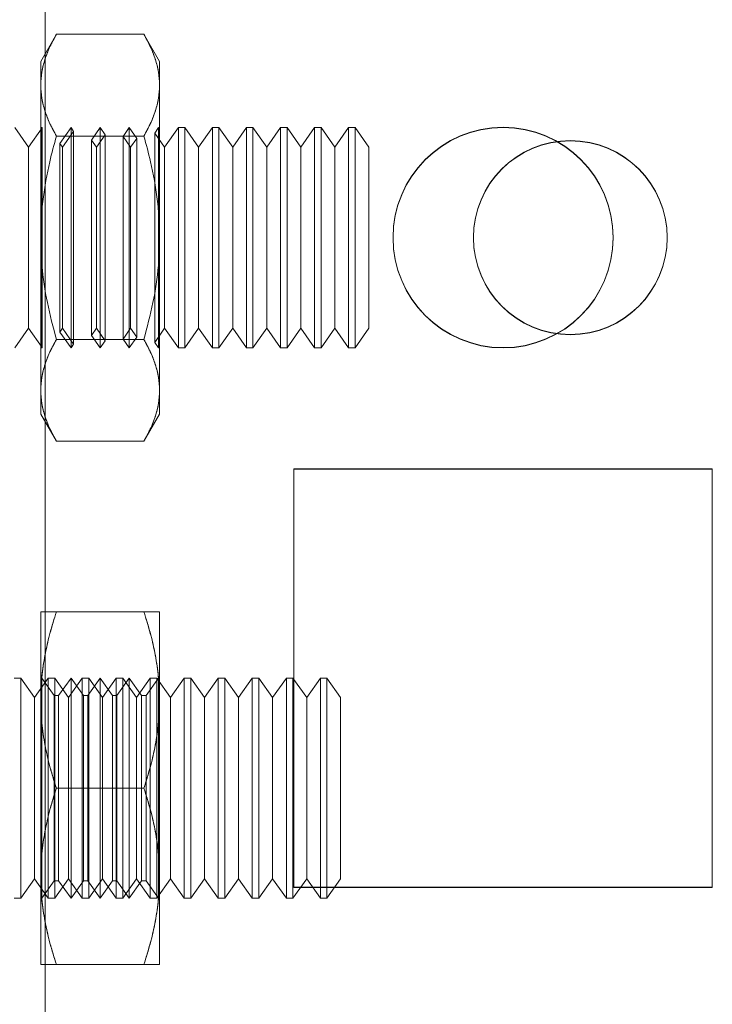
# Model space of a CAD drawing. Units: millimetres. Extents: x -3786 to 4614, y -3385 to 2555.
# Drawn here: x 321 to 337, y -1464 to -1442 of the extents above; entities that cross this region are included whole.
import ezdxf

# ---------------------------------------------------------------- set-up
doc = ezdxf.new("R2010")
doc.units = ezdxf.units.MM
doc.header["$LTSCALE"] = 5

msp = doc.modelspace()

# ---------------------------------------------------------------- linework, layer by layer
at = {"color": 7, "linetype": 'Continuous', "lineweight": 18}
for p, q in [((321.758, -1594.194), (321.758, 20.106)), ((321.758, 20.106), (321.758, -1594.194)), ((321.758, -1594.201), (321.758, 20.099)), ((321.758, 20.099), (321.758, -1594.201)), ((321.758, -27.044), (321.758, -1547.044)), ((321.758, -1547.044), (321.758, -27.044)), ((321.758, -1547.051), (321.758, -27.051)), ((321.758, -27.051), (321.758, -1547.051)), ((322.015, -1442.432), (321.658, -1443.051)), ((322.015, -1442.432), (324.001, -1442.432)), ((324.358, -1443.051), (324.001, -1442.432)), ((321.658, -1443.587), (321.658, -1443.051)), ((324.358, -1443.587), (324.358, -1443.051)), ((321.658, -1447.051), (321.658, -1443.587)), ((321.658, -1443.587), (321.658, -1447.051)), ((324.358, -1443.587), (324.358, -1447.051)), ((324.358, -1447.051), (324.358, -1443.587)), ((321.381, -1444.996), (321.069, -1444.551)), ((321.688, -1444.557), (321.381, -1444.996)), ((321.683, -1444.551), (321.658, -1444.551)), ((321.658, -1449.551), (321.658, -1444.551)), ((321.688, -1444.557), (321.683, -1444.551)), ((321.683, -1444.551), (321.683, -1449.551)), ((321.688, -1444.557), (321.688, -1449.545)), ((322.346, -1444.551), (322.094, -1444.911)), ((322.405, -1444.636), (322.346, -1444.551)), ((322.346, -1444.551), (322.346, -1449.551)), ((323.008, -1444.551), (322.811, -1444.832)), ((323.123, -1444.715), (323.008, -1444.551)), ((323.008, -1444.551), (323.008, -1449.551)), ((323.67, -1444.551), (323.529, -1444.753)), ((323.84, -1444.794), (323.67, -1444.551)), ((323.67, -1444.551), (323.67, -1449.551)), ((324.332, -1444.551), (324.246, -1444.674)), ((324.345, -1444.569), (324.332, -1444.551)), ((324.332, -1444.551), (324.332, -1449.551)), ((324.358, -1444.551), (324.345, -1444.569)), ((324.345, -1449.533), (324.345, -1444.569)), ((324.358, -1444.551), (324.358, -1449.551)), ((324.783, -1444.551), (324.472, -1444.996)), ((324.933, -1444.551), (324.783, -1444.551)), ((324.783, -1449.55), (324.783, -1444.552)), ((325.244, -1444.996), (324.933, -1444.551)), ((324.933, -1449.55), (324.933, -1444.552)), ((325.556, -1444.551), (325.244, -1444.996)), ((325.705, -1444.551), (325.556, -1444.551)), ((325.556, -1449.55), (325.556, -1444.552)), ((326.017, -1444.996), (325.705, -1444.551)), ((325.705, -1449.55), (325.705, -1444.552)), ((326.329, -1444.551), (326.017, -1444.996)), ((326.478, -1444.551), (326.329, -1444.551)), ((326.329, -1449.55), (326.329, -1444.552)), ((326.79, -1444.996), (326.478, -1444.551)), ((326.478, -1449.55), (326.478, -1444.552)), ((327.101, -1444.551), (326.79, -1444.996)), ((327.251, -1444.551), (327.101, -1444.551)), ((327.101, -1449.55), (327.101, -1444.552)), ((327.562, -1444.996), (327.251, -1444.551)), ((327.251, -1449.55), (327.251, -1444.552)), ((327.874, -1444.551), (327.562, -1444.996)), ((328.024, -1444.551), (327.874, -1444.551)), ((327.874, -1449.55), (327.874, -1444.552)), ((328.335, -1444.996), (328.024, -1444.551)), ((328.024, -1449.55), (328.024, -1444.552)), ((328.647, -1444.551), (328.335, -1444.996)), ((328.796, -1444.551), (328.647, -1444.551)), ((328.647, -1449.55), (328.647, -1444.552)), ((329.108, -1444.996), (328.796, -1444.551)), ((328.796, -1449.55), (328.796, -1444.552)), ((322.015, -1444.742), (324.001, -1444.742)), ((322.015, -1444.742), (324.001, -1444.742)), ((322.405, -1444.636), (322.153, -1444.996)), ((322.405, -1449.465), (322.405, -1444.637)), ((323.123, -1444.715), (322.926, -1444.996)), ((323.123, -1449.383), (323.123, -1444.718)), ((323.699, -1444.996), (323.529, -1444.753)), ((323.529, -1449.346), (323.529, -1444.756)), ((323.84, -1444.794), (323.699, -1444.996)), ((323.84, -1449.307), (323.84, -1444.795)), ((324.472, -1444.996), (324.246, -1444.674)), ((324.246, -1449.427), (324.246, -1444.675)), ((321.381, -1449.106), (321.381, -1444.997)), ((322.153, -1444.996), (322.094, -1444.911)), ((322.094, -1449.191), (322.094, -1444.911)), ((322.153, -1449.106), (322.153, -1444.997)), ((322.926, -1444.996), (322.811, -1444.832)), ((322.811, -1449.269), (322.811, -1444.833)), ((322.926, -1449.106), (322.926, -1444.997)), ((323.699, -1449.106), (323.699, -1444.997)), ((324.472, -1449.106), (324.472, -1444.997)), ((325.244, -1449.106), (325.244, -1444.997)), ((326.017, -1449.106), (326.017, -1444.997)), ((326.79, -1449.106), (326.79, -1444.997)), ((327.562, -1449.106), (327.562, -1444.997)), ((328.335, -1449.106), (328.335, -1444.997)), ((329.108, -1449.106), (329.108, -1444.997)), ((321.658, -1447.051), (321.658, -1450.515)), ((321.658, -1447.051), (321.658, -1450.515)), ((324.358, -1447.051), (324.358, -1450.515)), ((324.358, -1450.515), (324.358, -1447.051)), ((329.658, -1447.044), (329.658, -1447.044)), ((329.658, -1447.051), (329.658, -1447.051)), ((331.483, -1447.044), (331.483, -1447.044)), ((331.483, -1447.051), (331.483, -1447.051)), ((334.658, -1447.044), (334.658, -1447.044)), ((334.658, -1447.051), (334.658, -1447.051)), ((335.883, -1447.044), (335.883, -1447.044)), ((335.883, -1447.051), (335.883, -1447.051)), ((321.069, -1449.551), (321.381, -1449.106)), ((321.381, -1449.106), (321.688, -1449.545)), ((322.094, -1449.191), (322.153, -1449.106)), ((322.094, -1449.191), (322.346, -1449.551)), ((322.153, -1449.106), (322.405, -1449.466)), ((322.811, -1449.27), (322.926, -1449.106)), ((322.811, -1449.27), (323.008, -1449.551)), ((322.926, -1449.106), (323.123, -1449.387)), ((323.529, -1449.349), (323.699, -1449.106)), ((323.699, -1449.106), (323.84, -1449.308)), ((324.246, -1449.428), (324.472, -1449.106)), ((324.472, -1449.106), (324.783, -1449.551)), ((324.933, -1449.551), (325.244, -1449.106)), ((325.244, -1449.106), (325.556, -1449.551)), ((325.705, -1449.551), (326.017, -1449.106)), ((326.017, -1449.106), (326.329, -1449.551)), ((326.478, -1449.551), (326.79, -1449.106)), ((326.79, -1449.106), (327.101, -1449.551)), ((327.251, -1449.551), (327.562, -1449.106)), ((327.562, -1449.106), (327.874, -1449.551)), ((328.024, -1449.551), (328.335, -1449.106)), ((328.335, -1449.106), (328.647, -1449.551)), ((328.796, -1449.551), (329.108, -1449.106)), ((322.015, -1449.36), (324.001, -1449.36)), ((322.015, -1449.36), (324.001, -1449.36)), ((322.346, -1449.551), (322.405, -1449.466)), ((323.008, -1449.551), (323.123, -1449.387)), ((323.529, -1449.349), (323.67, -1449.551)), ((323.67, -1449.551), (323.84, -1449.308)), ((324.246, -1449.428), (324.332, -1449.551)), ((321.658, -1449.551), (321.683, -1449.551)), ((321.683, -1449.551), (321.688, -1449.545)), ((324.332, -1449.551), (324.345, -1449.533)), ((324.345, -1449.533), (324.358, -1449.551)), ((324.783, -1449.551), (324.933, -1449.551)), ((325.556, -1449.551), (325.705, -1449.551)), ((326.329, -1449.551), (326.478, -1449.551)), ((327.101, -1449.551), (327.251, -1449.551)), ((327.874, -1449.551), (328.024, -1449.551)), ((328.647, -1449.551), (328.796, -1449.551)), ((321.658, -1450.515), (321.658, -1451.051)), ((324.358, -1450.515), (324.358, -1451.051)), ((321.658, -1451.051), (322.015, -1451.67)), ((324.001, -1451.67), (324.358, -1451.051)), ((322.015, -1451.67), (324.001, -1451.67)), ((336.908, -1452.294), (327.408, -1452.294)), ((327.408, -1452.294), (327.408, -1452.294)), ((336.908, -1452.294), (327.408, -1452.294)), ((327.408, -1452.294), (327.408, -1461.794)), ((327.408, -1452.294), (327.408, -1461.794)), ((327.408, -1452.301), (327.408, -1452.301)), ((336.908, -1452.301), (327.408, -1452.301)), ((336.908, -1452.301), (327.408, -1452.301)), ((327.408, -1452.301), (327.408, -1461.801)), ((327.408, -1452.301), (327.408, -1461.801)), ((336.908, -1452.294), (336.908, -1452.294)), ((336.908, -1461.794), (336.908, -1452.294)), ((336.908, -1461.794), (336.908, -1452.294)), ((336.908, -1452.301), (336.908, -1452.301)), ((336.908, -1461.801), (336.908, -1452.301)), ((336.908, -1461.801), (336.908, -1452.301)), ((321.658, -1457.544), (321.658, -1455.544)), ((321.658, -1455.544), (321.658, -1457.544)), ((324.001, -1455.544), (322.015, -1455.544)), ((324.001, -1455.544), (322.015, -1455.544)), ((324.358, -1457.544), (324.358, -1455.544)), ((324.358, -1455.544), (324.358, -1457.544)), ((321.203, -1457.044), (321.054, -1457.044)), ((321.515, -1457.489), (321.203, -1457.044)), ((321.203, -1457.044), (321.203, -1462.044)), ((321.827, -1457.044), (321.515, -1457.489)), ((321.671, -1457.062), (321.658, -1457.044)), ((321.658, -1462.044), (321.658, -1457.044)), ((321.683, -1457.044), (321.671, -1457.062)), ((321.671, -1457.062), (321.671, -1462.026)), ((321.963, -1457.444), (321.683, -1457.044)), ((321.683, -1457.044), (321.683, -1462.044)), ((321.976, -1457.044), (321.827, -1457.044)), ((321.827, -1457.044), (321.827, -1462.044)), ((322.288, -1457.489), (321.976, -1457.044)), ((321.976, -1457.044), (321.976, -1462.044)), ((322.346, -1457.044), (322.065, -1457.444)), ((322.599, -1457.044), (322.288, -1457.489)), ((322.626, -1457.444), (322.346, -1457.044)), ((322.346, -1457.044), (322.346, -1462.044)), ((322.749, -1457.044), (322.599, -1457.044)), ((322.599, -1457.044), (322.599, -1462.044)), ((323.008, -1457.044), (322.728, -1457.444)), ((323.06, -1457.489), (322.749, -1457.044)), ((322.749, -1457.044), (322.749, -1462.044)), ((323.288, -1457.444), (323.008, -1457.044)), ((323.008, -1457.044), (323.008, -1462.044)), ((323.372, -1457.044), (323.06, -1457.489)), ((323.522, -1457.044), (323.372, -1457.044)), ((323.372, -1457.044), (323.372, -1462.044)), ((323.67, -1457.044), (323.39, -1457.444)), ((323.833, -1457.489), (323.522, -1457.044)), ((323.522, -1457.044), (323.522, -1462.044)), ((323.95, -1457.444), (323.67, -1457.044)), ((323.67, -1457.044), (323.67, -1462.044)), ((324.145, -1457.044), (323.833, -1457.489)), ((324.332, -1457.044), (324.052, -1457.444)), ((324.294, -1457.044), (324.145, -1457.044)), ((324.145, -1457.044), (324.145, -1462.044)), ((324.606, -1457.489), (324.294, -1457.044)), ((324.294, -1457.044), (324.294, -1462.044)), ((324.358, -1457.044), (324.332, -1457.044)), ((324.332, -1462.044), (324.332, -1457.044)), ((324.358, -1462.044), (324.358, -1457.044)), ((324.917, -1457.044), (324.606, -1457.489)), ((325.067, -1457.044), (324.917, -1457.044)), ((324.917, -1457.044), (324.917, -1462.044)), ((325.379, -1457.489), (325.067, -1457.044)), ((325.067, -1457.044), (325.067, -1462.044)), ((325.69, -1457.044), (325.379, -1457.489)), ((325.84, -1457.044), (325.69, -1457.044)), ((325.69, -1457.044), (325.69, -1462.044)), ((326.151, -1457.489), (325.84, -1457.044)), ((325.84, -1457.044), (325.84, -1462.044)), ((326.463, -1457.044), (326.151, -1457.489)), ((326.612, -1457.044), (326.463, -1457.044)), ((326.463, -1457.044), (326.463, -1462.044)), ((326.924, -1457.489), (326.612, -1457.044)), ((326.612, -1457.044), (326.612, -1462.044)), ((327.236, -1457.044), (326.924, -1457.489)), ((327.385, -1457.044), (327.236, -1457.044)), ((327.236, -1457.044), (327.236, -1462.044)), ((327.697, -1457.489), (327.385, -1457.044)), ((327.385, -1457.044), (327.385, -1462.044)), ((328.008, -1457.044), (327.697, -1457.489)), ((328.158, -1457.044), (328.008, -1457.044)), ((328.008, -1457.044), (328.008, -1462.044)), ((328.469, -1457.489), (328.158, -1457.044)), ((328.158, -1457.044), (328.158, -1462.044)), ((321.515, -1457.489), (321.515, -1461.599)), ((321.658, -1457.544), (321.658, -1461.544)), ((321.658, -1461.544), (321.658, -1457.544)), ((322.065, -1457.444), (321.963, -1457.444)), ((321.963, -1457.444), (321.963, -1461.644)), ((322.065, -1457.444), (322.065, -1461.644)), ((322.288, -1457.489), (322.288, -1461.599)), ((322.728, -1457.444), (322.626, -1457.444)), ((322.626, -1457.444), (322.626, -1461.644)), ((322.728, -1457.444), (322.728, -1461.644)), ((323.06, -1457.489), (323.06, -1461.599)), ((323.39, -1457.444), (323.288, -1457.444)), ((323.288, -1457.444), (323.288, -1461.644)), ((323.39, -1457.444), (323.39, -1461.644)), ((323.833, -1457.489), (323.833, -1461.599)), ((324.052, -1457.444), (323.95, -1457.444)), ((323.95, -1457.444), (323.95, -1461.644)), ((324.052, -1457.444), (324.052, -1461.644)), ((324.358, -1461.544), (324.358, -1457.544)), ((324.358, -1457.544), (324.358, -1461.544)), ((324.606, -1457.489), (324.606, -1461.599)), ((325.379, -1457.489), (325.379, -1461.599)), ((326.151, -1457.489), (326.151, -1461.599)), ((326.924, -1457.489), (326.924, -1461.599)), ((327.697, -1457.489), (327.697, -1461.599)), ((328.469, -1457.489), (328.469, -1461.599)), ((324.001, -1459.544), (322.015, -1459.544)), ((324.001, -1459.544), (322.015, -1459.544)), ((321.658, -1461.544), (321.658, -1463.544)), ((321.658, -1463.544), (321.658, -1461.544)), ((324.358, -1463.544), (324.358, -1461.544)), ((324.358, -1463.544), (324.358, -1461.544)), ((321.203, -1462.044), (321.515, -1461.599)), ((321.515, -1461.599), (321.827, -1462.044)), ((321.683, -1462.044), (321.963, -1461.644)), ((321.963, -1461.644), (322.065, -1461.644)), ((321.976, -1462.044), (322.288, -1461.599)), ((322.065, -1461.644), (322.346, -1462.044)), ((322.288, -1461.599), (322.599, -1462.044)), ((322.346, -1462.044), (322.626, -1461.644)), ((322.626, -1461.644), (322.728, -1461.644)), ((322.728, -1461.644), (323.008, -1462.044)), ((322.749, -1462.044), (323.06, -1461.599)), ((323.008, -1462.044), (323.288, -1461.644)), ((323.06, -1461.599), (323.372, -1462.044)), ((323.288, -1461.644), (323.39, -1461.644)), ((323.39, -1461.644), (323.67, -1462.044)), ((323.522, -1462.044), (323.833, -1461.599)), ((323.67, -1462.044), (323.95, -1461.644)), ((323.833, -1461.599), (324.145, -1462.044)), ((323.95, -1461.644), (324.052, -1461.644)), ((324.052, -1461.644), (324.332, -1462.044)), ((324.294, -1462.044), (324.606, -1461.599)), ((324.606, -1461.599), (324.917, -1462.044)), ((325.067, -1462.044), (325.379, -1461.599)), ((325.379, -1461.599), (325.69, -1462.044)), ((325.84, -1462.044), (326.151, -1461.599)), ((326.151, -1461.599), (326.463, -1462.044)), ((326.612, -1462.044), (326.924, -1461.599)), ((326.924, -1461.599), (327.236, -1462.044)), ((327.385, -1462.044), (327.697, -1461.599)), ((327.408, -1461.794), (327.408, -1461.794)), ((327.408, -1461.794), (336.908, -1461.794)), ((327.408, -1461.794), (336.908, -1461.794)), ((327.408, -1461.801), (327.408, -1461.801)), ((327.408, -1461.801), (336.908, -1461.801)), ((327.408, -1461.801), (336.908, -1461.801)), ((327.697, -1461.599), (328.008, -1462.044)), ((328.158, -1462.044), (328.469, -1461.599)), ((336.908, -1461.794), (336.908, -1461.794)), ((336.908, -1461.801), (336.908, -1461.801)), ((321.658, -1462.044), (321.671, -1462.026)), ((321.671, -1462.026), (321.683, -1462.044)), ((321.054, -1462.044), (321.203, -1462.044)), ((321.827, -1462.044), (321.976, -1462.044)), ((322.599, -1462.044), (322.749, -1462.044)), ((323.372, -1462.044), (323.522, -1462.044)), ((324.145, -1462.044), (324.294, -1462.044)), ((324.332, -1462.044), (324.358, -1462.044)), ((324.917, -1462.044), (325.067, -1462.044)), ((325.69, -1462.044), (325.84, -1462.044)), ((326.463, -1462.044), (326.612, -1462.044)), ((327.236, -1462.044), (327.385, -1462.044)), ((328.008, -1462.044), (328.158, -1462.044)), ((324.001, -1463.544), (322.015, -1463.544)), ((324.001, -1463.544), (322.015, -1463.544))]:
    msp.add_line(p, q, dxfattribs=at)
for centre, radius in [((332.158, -1447.044), 2.5), ((332.158, -1447.044), 2.5), ((332.158, -1447.051), 2.5), ((332.158, -1447.051), 2.5), ((333.683, -1447.044), 2.2), ((333.683, -1447.044), 2.2), ((333.683, -1447.051), 2.2), ((333.683, -1447.051), 2.2)]:
    msp.add_circle(centre, radius, dxfattribs=at)
for points, knots in [([(321.658, -1443.587), (321.658, -1443.56), (321.66, -1443.442), (321.687, -1443.235), (321.761, -1442.966), (321.869, -1442.698), (321.967, -1442.521), (322.015, -1442.432)], [0, 0, 0, 0, 0.070013, 0.29978, 0.530809, 0.765015, 1, 1, 1, 1]), ([(322.015, -1442.432), (321.964, -1442.525), (321.862, -1442.712), (321.749, -1442.999), (321.673, -1443.291), (321.663, -1443.488), (321.658, -1443.587)], [0, 0, 0, 0, 0.247269, 0.495363, 0.746874, 1, 1, 1, 1]), ([(324.358, -1443.587), (324.357, -1443.56), (324.356, -1443.442), (324.329, -1443.235), (324.255, -1442.966), (324.146, -1442.698), (324.049, -1442.521), (324.001, -1442.432)], [0, 0, 0, 0, 0.070013, 0.29978, 0.530809, 0.765015, 1, 1, 1, 1]), ([(324.001, -1442.432), (324.052, -1442.525), (324.154, -1442.712), (324.266, -1442.999), (324.343, -1443.291), (324.353, -1443.488), (324.358, -1443.587)], [0, 0, 0, 0, 0.247269, 0.495363, 0.746874, 1, 1, 1, 1]), ([(322.015, -1444.742), (321.964, -1444.648), (321.862, -1444.462), (321.749, -1444.175), (321.673, -1443.883), (321.663, -1443.686), (321.658, -1443.587)], [0, 0, 0, 0, 0.247269, 0.495363, 0.746874, 1, 1, 1, 1]), ([(321.658, -1443.587), (321.658, -1443.614), (321.66, -1443.731), (321.687, -1443.939), (321.761, -1444.208), (321.869, -1444.476), (321.967, -1444.653), (322.015, -1444.742)], [0, 0, 0, 0, 0.070013, 0.29978, 0.530809, 0.765015, 1, 1, 1, 1]), ([(324.001, -1444.742), (324.052, -1444.648), (324.154, -1444.462), (324.266, -1444.175), (324.343, -1443.883), (324.353, -1443.686), (324.358, -1443.587)], [0, 0, 0, 0, 0.247269, 0.495363, 0.746874, 1, 1, 1, 1]), ([(324.358, -1443.587), (324.357, -1443.614), (324.356, -1443.731), (324.329, -1443.939), (324.255, -1444.208), (324.146, -1444.476), (324.049, -1444.653), (324.001, -1444.742)], [0, 0, 0, 0, 0.070013, 0.29978, 0.530809, 0.765015, 1, 1, 1, 1]), ([(322.015, -1444.742), (321.962, -1444.936), (321.833, -1445.408), (321.723, -1446.034), (321.666, -1446.613), (321.661, -1446.905), (321.658, -1447.051)], [0, 0, 0, 0, 0.257198, 0.626269, 0.812787, 1, 1, 1, 1]), ([(322.015, -1444.742), (321.962, -1444.935), (321.833, -1445.408), (321.723, -1446.034), (321.666, -1446.613), (321.661, -1446.905), (321.658, -1447.051)], [0, 0, 0, 0, 0.2571978, 0.6262691, 0.8127873, 1, 1, 1, 1]), ([(324.001, -1444.742), (324.054, -1444.936), (324.182, -1445.408), (324.293, -1446.034), (324.35, -1446.613), (324.355, -1446.905), (324.358, -1447.051)], [0, 0, 0, 0, 0.2571978, 0.6262691, 0.8127873, 1, 1, 1, 1]), ([(324.001, -1444.742), (324.054, -1444.935), (324.182, -1445.408), (324.293, -1446.034), (324.35, -1446.613), (324.355, -1446.905), (324.358, -1447.051)], [0, 0, 0, 0, 0.2571978, 0.6262691, 0.8127873, 1, 1, 1, 1]), ([(321.658, -1447.051), (321.664, -1447.261), (321.677, -1447.755), (321.795, -1448.53), (321.941, -1449.083), (322.015, -1449.36)], [0, 0, 0, 0, 0.268407, 0.632373, 1, 1, 1, 1]), ([(321.658, -1447.051), (321.664, -1447.261), (321.677, -1447.755), (321.795, -1448.53), (321.941, -1449.083), (322.015, -1449.36)], [0, 0, 0, 0, 0.268407, 0.632373, 1, 1, 1, 1]), ([(324.358, -1447.051), (324.352, -1447.261), (324.338, -1447.755), (324.221, -1448.53), (324.074, -1449.083), (324.001, -1449.36)], [0, 0, 0, 0, 0.2684065, 0.6323729, 1, 1, 1, 1]), ([(324.358, -1447.051), (324.352, -1447.261), (324.338, -1447.755), (324.221, -1448.53), (324.074, -1449.083), (324.001, -1449.36)], [0, 0, 0, 0, 0.268407, 0.632373, 1, 1, 1, 1]), ([(322.015, -1449.36), (321.964, -1449.454), (321.862, -1449.64), (321.749, -1449.927), (321.673, -1450.219), (321.663, -1450.416), (321.658, -1450.515)], [0, 0, 0, 0, 0.247269, 0.495363, 0.746874, 1, 1, 1, 1]), ([(321.658, -1450.515), (321.658, -1450.488), (321.66, -1450.371), (321.687, -1450.163), (321.761, -1449.894), (321.869, -1449.626), (321.967, -1449.449), (322.015, -1449.36)], [0, 0, 0, 0, 0.070013, 0.29978, 0.530809, 0.765015, 1, 1, 1, 1]), ([(324.001, -1449.36), (324.052, -1449.454), (324.154, -1449.64), (324.266, -1449.927), (324.343, -1450.219), (324.353, -1450.416), (324.358, -1450.515)], [0, 0, 0, 0, 0.247269, 0.495363, 0.746874, 1, 1, 1, 1]), ([(324.358, -1450.515), (324.357, -1450.488), (324.356, -1450.371), (324.329, -1450.163), (324.255, -1449.894), (324.146, -1449.626), (324.049, -1449.449), (324.001, -1449.36)], [0, 0, 0, 0, 0.070013, 0.29978, 0.530809, 0.765015, 1, 1, 1, 1]), ([(321.658, -1450.515), (321.658, -1450.542), (321.66, -1450.66), (321.687, -1450.867), (321.761, -1451.136), (321.869, -1451.404), (321.967, -1451.581), (322.015, -1451.67)], [0, 0, 0, 0, 0.070013, 0.29978, 0.530809, 0.765015, 1, 1, 1, 1]), ([(322.015, -1451.67), (321.964, -1451.577), (321.862, -1451.39), (321.749, -1451.103), (321.673, -1450.811), (321.663, -1450.614), (321.658, -1450.515)], [0, 0, 0, 0, 0.247269, 0.495363, 0.746874, 1, 1, 1, 1]), ([(324.358, -1450.515), (324.357, -1450.542), (324.356, -1450.66), (324.329, -1450.867), (324.255, -1451.136), (324.146, -1451.404), (324.049, -1451.581), (324.001, -1451.67)], [0, 0, 0, 0, 0.070013, 0.29978, 0.530809, 0.765015, 1, 1, 1, 1]), ([(324.001, -1451.67), (324.052, -1451.577), (324.154, -1451.39), (324.266, -1451.103), (324.343, -1450.811), (324.353, -1450.614), (324.358, -1450.515)], [0, 0, 0, 0, 0.247269, 0.495363, 0.746874, 1, 1, 1, 1]), ([(322.015, -1455.544), (321.989, -1455.625), (321.937, -1455.786), (321.867, -1456.03), (321.806, -1456.276), (321.754, -1456.525), (321.712, -1456.777), (321.681, -1457.031), (321.662, -1457.287), (321.659, -1457.458), (321.658, -1457.544)], [0, 0, 0, 0, 0.123627, 0.247252, 0.371298, 0.49534, 0.621101, 0.746858, 0.87343, 1, 1, 1, 1]), ([(321.658, -1457.544), (321.658, -1457.497), (321.659, -1457.372), (321.67, -1457.169), (321.692, -1456.936), (321.723, -1456.703), (321.765, -1456.47), (321.815, -1456.238), (321.874, -1456.005), (321.94, -1455.774), (321.99, -1455.621), (322.015, -1455.544)], [0, 0, 0, 0, 0.070004, 0.184894, 0.299785, 0.415301, 0.530821, 0.647921, 0.765024, 0.882511, 1, 1, 1, 1]), ([(321.658, -1455.544), (321.659, -1455.544), (321.662, -1455.544), (321.683, -1455.544), (321.715, -1455.544), (321.757, -1455.544), (321.808, -1455.544), (321.869, -1455.544), (321.937, -1455.544), (321.989, -1455.544), (322.015, -1455.544)], [0, 0, 0, 0, 0.134059, 0.268388, 0.389704, 0.511066, 0.632394, 0.754915, 0.877467, 1, 1, 1, 1]), ([(322.015, -1455.544), (321.988, -1455.544), (321.934, -1455.544), (321.869, -1455.544), (321.817, -1455.544), (321.776, -1455.544), (321.741, -1455.544), (321.711, -1455.544), (321.688, -1455.544), (321.671, -1455.544), (321.66, -1455.544), (321.659, -1455.544), (321.658, -1455.544)], [0, 0, 0, 0, 0.128534, 0.257166, 0.349465, 0.441882, 0.534297, 0.626907, 0.719515, 0.812805, 0.906357, 1, 1, 1, 1]), ([(324.358, -1457.544), (324.357, -1457.497), (324.356, -1457.372), (324.346, -1457.169), (324.324, -1456.936), (324.292, -1456.703), (324.251, -1456.47), (324.201, -1456.238), (324.141, -1456.005), (324.075, -1455.774), (324.025, -1455.621), (324.001, -1455.544)], [0, 0, 0, 0, 0.0700044, 0.1848938, 0.2997847, 0.4153012, 0.5308205, 0.6479209, 0.7650243, 0.8825109, 1, 1, 1, 1]), ([(324.358, -1455.544), (324.356, -1455.544), (324.354, -1455.544), (324.332, -1455.544), (324.3, -1455.544), (324.259, -1455.544), (324.208, -1455.544), (324.147, -1455.544), (324.078, -1455.544), (324.027, -1455.544), (324.001, -1455.544)], [0, 0, 0, 0, 0.134059, 0.268388, 0.389704, 0.511066, 0.632394, 0.754915, 0.877467, 1, 1, 1, 1]), ([(324.001, -1455.544), (324.028, -1455.544), (324.082, -1455.544), (324.147, -1455.544), (324.199, -1455.544), (324.24, -1455.544), (324.275, -1455.544), (324.305, -1455.544), (324.328, -1455.544), (324.345, -1455.544), (324.356, -1455.544), (324.357, -1455.544), (324.358, -1455.544)], [0, 0, 0, 0, 0.128534, 0.257166, 0.349465, 0.441882, 0.534297, 0.626907, 0.719515, 0.812805, 0.906357, 1, 1, 1, 1]), ([(324.001, -1455.544), (324.027, -1455.625), (324.079, -1455.786), (324.148, -1456.03), (324.21, -1456.276), (324.262, -1456.525), (324.304, -1456.777), (324.335, -1457.031), (324.354, -1457.287), (324.357, -1457.458), (324.358, -1457.544)], [0, 0, 0, 0, 0.123627, 0.247252, 0.371298, 0.49534, 0.621101, 0.746858, 0.87343, 1, 1, 1, 1]), ([(321.658, -1457.544), (321.658, -1457.592), (321.659, -1457.717), (321.67, -1457.919), (321.692, -1458.152), (321.723, -1458.385), (321.765, -1458.618), (321.815, -1458.851), (321.874, -1459.083), (321.94, -1459.315), (321.99, -1459.468), (322.015, -1459.544)], [0, 0, 0, 0, 0.070004, 0.184894, 0.299785, 0.415301, 0.530821, 0.647921, 0.765024, 0.882511, 1, 1, 1, 1]), ([(322.015, -1459.544), (321.989, -1459.464), (321.937, -1459.302), (321.867, -1459.058), (321.806, -1458.812), (321.754, -1458.563), (321.712, -1458.312), (321.681, -1458.057), (321.662, -1457.801), (321.659, -1457.63), (321.658, -1457.544)], [0, 0, 0, 0, 0.123627, 0.247252, 0.371298, 0.49534, 0.621101, 0.746858, 0.87343, 1, 1, 1, 1]), ([(324.358, -1457.544), (324.357, -1457.592), (324.356, -1457.717), (324.346, -1457.919), (324.324, -1458.152), (324.292, -1458.385), (324.251, -1458.618), (324.201, -1458.851), (324.141, -1459.083), (324.075, -1459.315), (324.025, -1459.468), (324.001, -1459.544)], [0, 0, 0, 0, 0.070004, 0.184894, 0.299785, 0.415301, 0.530821, 0.647921, 0.765024, 0.882511, 1, 1, 1, 1]), ([(324.001, -1459.544), (324.027, -1459.464), (324.079, -1459.302), (324.148, -1459.058), (324.21, -1458.812), (324.262, -1458.563), (324.304, -1458.312), (324.335, -1458.057), (324.354, -1457.801), (324.357, -1457.63), (324.358, -1457.544)], [0, 0, 0, 0, 0.123627, 0.247252, 0.371298, 0.49534, 0.621101, 0.746858, 0.87343, 1, 1, 1, 1]), ([(322.015, -1459.544), (321.989, -1459.625), (321.937, -1459.786), (321.867, -1460.03), (321.806, -1460.276), (321.754, -1460.525), (321.712, -1460.777), (321.681, -1461.031), (321.662, -1461.287), (321.659, -1461.458), (321.658, -1461.544)], [0, 0, 0, 0, 0.123627, 0.247252, 0.371298, 0.49534, 0.621101, 0.746858, 0.87343, 1, 1, 1, 1]), ([(321.658, -1461.544), (321.658, -1461.497), (321.659, -1461.372), (321.67, -1461.169), (321.692, -1460.936), (321.723, -1460.703), (321.765, -1460.47), (321.815, -1460.238), (321.874, -1460.005), (321.94, -1459.774), (321.99, -1459.621), (322.015, -1459.544)], [0, 0, 0, 0, 0.070004, 0.184894, 0.299785, 0.415301, 0.530821, 0.647921, 0.765024, 0.882511, 1, 1, 1, 1]), ([(324.001, -1459.544), (324.027, -1459.625), (324.079, -1459.786), (324.148, -1460.03), (324.21, -1460.276), (324.262, -1460.525), (324.304, -1460.777), (324.335, -1461.031), (324.354, -1461.287), (324.357, -1461.458), (324.358, -1461.544)], [0, 0, 0, 0, 0.123627, 0.247252, 0.371298, 0.49534, 0.621101, 0.746858, 0.87343, 1, 1, 1, 1]), ([(324.358, -1461.544), (324.357, -1461.497), (324.356, -1461.372), (324.346, -1461.169), (324.324, -1460.936), (324.292, -1460.703), (324.251, -1460.47), (324.201, -1460.238), (324.141, -1460.005), (324.075, -1459.774), (324.025, -1459.621), (324.001, -1459.544)], [0, 0, 0, 0, 0.0700044, 0.1848938, 0.2997847, 0.4153012, 0.5308205, 0.6479209, 0.7650243, 0.8825109, 1, 1, 1, 1]), ([(321.658, -1461.544), (321.658, -1461.592), (321.659, -1461.717), (321.67, -1461.919), (321.692, -1462.152), (321.723, -1462.385), (321.765, -1462.618), (321.815, -1462.851), (321.874, -1463.083), (321.94, -1463.315), (321.99, -1463.468), (322.015, -1463.544)], [0, 0, 0, 0, 0.0700044, 0.1848938, 0.2997847, 0.4153012, 0.5308205, 0.6479209, 0.7650243, 0.8825109, 1, 1, 1, 1]), ([(322.015, -1463.544), (321.989, -1463.464), (321.937, -1463.302), (321.867, -1463.058), (321.806, -1462.812), (321.754, -1462.563), (321.712, -1462.312), (321.681, -1462.057), (321.662, -1461.801), (321.659, -1461.63), (321.658, -1461.544)], [0, 0, 0, 0, 0.123627, 0.247252, 0.371298, 0.49534, 0.621101, 0.746858, 0.87343, 1, 1, 1, 1]), ([(324.358, -1461.544), (324.357, -1461.592), (324.356, -1461.717), (324.346, -1461.919), (324.324, -1462.152), (324.292, -1462.385), (324.251, -1462.618), (324.201, -1462.851), (324.141, -1463.083), (324.075, -1463.315), (324.025, -1463.468), (324.001, -1463.544)], [0, 0, 0, 0, 0.070004, 0.184894, 0.299785, 0.415301, 0.530821, 0.647921, 0.765024, 0.882511, 1, 1, 1, 1]), ([(324.001, -1463.544), (324.027, -1463.464), (324.079, -1463.302), (324.148, -1463.058), (324.21, -1462.812), (324.262, -1462.563), (324.304, -1462.312), (324.335, -1462.057), (324.354, -1461.801), (324.357, -1461.63), (324.358, -1461.544)], [0, 0, 0, 0, 0.123627, 0.247252, 0.371298, 0.49534, 0.621101, 0.746858, 0.87343, 1, 1, 1, 1]), ([(321.658, -1463.544), (321.659, -1463.544), (321.662, -1463.544), (321.682, -1463.544), (321.707, -1463.544), (321.736, -1463.544), (321.769, -1463.544), (321.809, -1463.544), (321.853, -1463.544), (321.903, -1463.544), (321.956, -1463.544), (321.996, -1463.544), (322.015, -1463.544)], [0, 0, 0, 0, 0.134057, 0.268384, 0.359363, 0.450481, 0.541601, 0.632893, 0.724187, 0.816028, 0.907996, 1, 1, 1, 1]), ([(322.015, -1463.544), (321.988, -1463.544), (321.934, -1463.544), (321.863, -1463.544), (321.802, -1463.544), (321.751, -1463.544), (321.71, -1463.544), (321.681, -1463.544), (321.661, -1463.544), (321.659, -1463.544), (321.658, -1463.544)], [0, 0, 0, 0, 0.128537, 0.257172, 0.380213, 0.503284, 0.626313, 0.750861, 0.875459, 1, 1, 1, 1]), ([(324.001, -1463.544), (324.028, -1463.544), (324.082, -1463.544), (324.152, -1463.544), (324.214, -1463.544), (324.264, -1463.544), (324.305, -1463.544), (324.335, -1463.544), (324.354, -1463.544), (324.357, -1463.544), (324.358, -1463.544)], [0, 0, 0, 0, 0.128537, 0.257172, 0.380213, 0.503284, 0.626313, 0.750861, 0.875459, 1, 1, 1, 1]), ([(324.358, -1463.544), (324.356, -1463.544), (324.354, -1463.544), (324.334, -1463.544), (324.308, -1463.544), (324.28, -1463.544), (324.246, -1463.544), (324.207, -1463.544), (324.162, -1463.544), (324.113, -1463.544), (324.059, -1463.544), (324.02, -1463.544), (324.001, -1463.544)], [0, 0, 0, 0, 0.134057, 0.268384, 0.359363, 0.450481, 0.541601, 0.632893, 0.724187, 0.816028, 0.907996, 1, 1, 1, 1])]:
    msp.add_open_spline(points, degree=3, knots=knots, dxfattribs=at)

doc.saveas('drawing.dxf')
